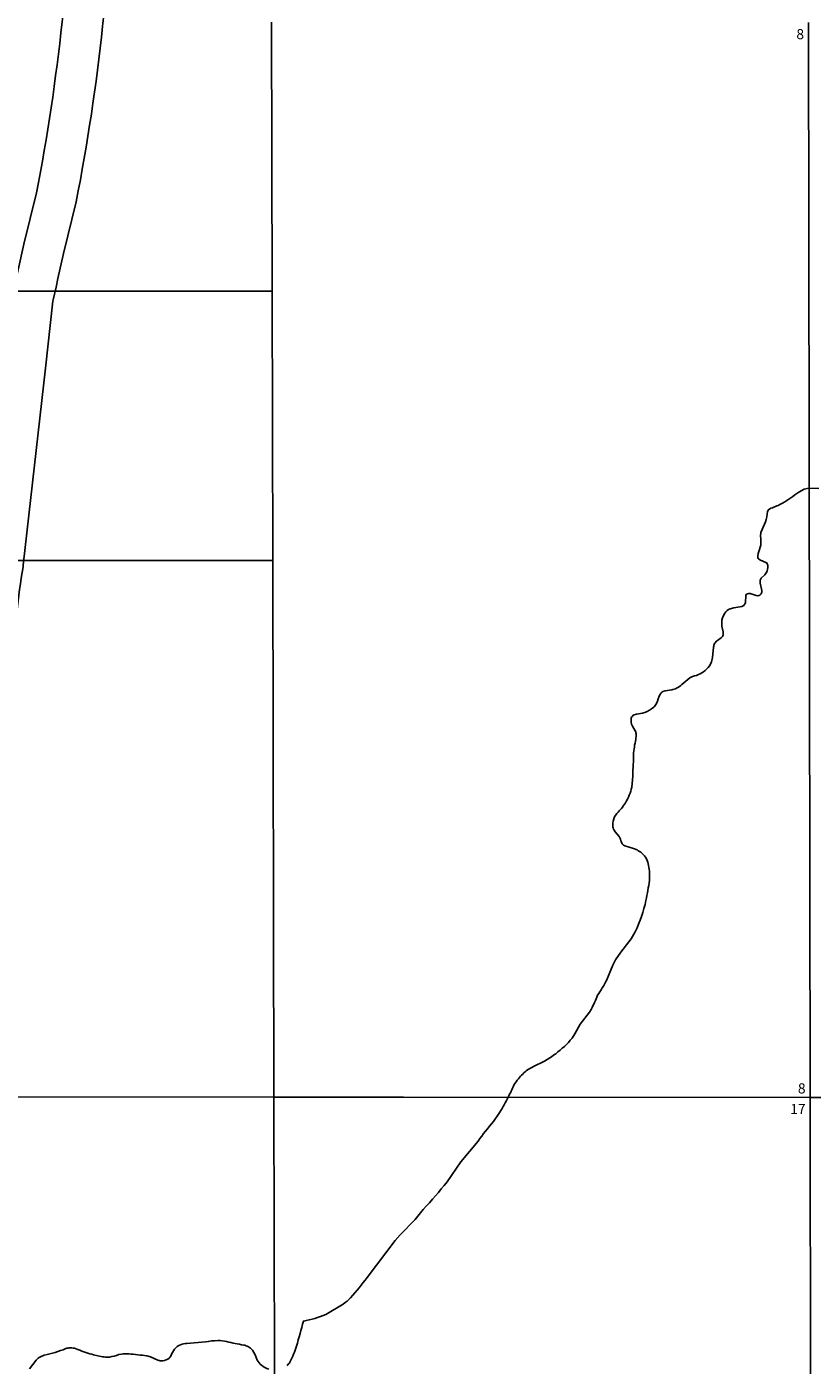
# Model space of a CAD drawing. Extents: x 276224 to 342323, y -65365 to 272529.
# Drawn here: x 318639 to 322494, y -61400 to -54826 of the extents above; entities that cross this region are included whole.
import ezdxf
from ezdxf.enums import TextEntityAlignment as Align

# ---------------------------------------------------------------- set-up
doc = ezdxf.new("R2010")
doc.units = 0
doc.header["$MEASUREMENT"] = 0
for name, color, linetype in [('MSBSTREAM', 141, 'Continuous'), ('PARCEL', 193, 'Continuous'), ('RAILROAD', 193, 'Continuous'), ('SECTION', 195, 'Continuous'), ('SECTNMBR', 190, 'Continuous')]:
    doc.layers.add(name, color=color, linetype=linetype)
doc.styles.add('5', font='romant')

msp = doc.modelspace()

# ---------------------------------------------------------------- linework, layer by layer
at = {"layer": 'MSBSTREAM', "ltscale": 0.5}
for points in [[(322527.6, -57093.2), (322477.5, -57092.6), (322455.2, -57097.6), (322428.7, -57111.3, -0.020777), (322348.9, -57165.8, -0.04646), (322291.4, -57191), (322280.3, -57197.9), (322275, -57206.8, -0.063834), (322265.3, -57258), (322248.1, -57295), (322242.8, -57310.7), (322240.7, -57328, -0.046122), (322241.5, -57372.1, -0.055736), (322229, -57412.9), (322226.8, -57424, 0.245107), (322232.7, -57440.7), (322240.7, -57446.2), (322267.1, -57456.5, -0.234753), (322276.5, -57472.2, -0.144637), (322269, -57507.3), (322261.9, -57517.3), (322243.6, -57534.9), (322239.5, -57543.7), (322238.9, -57558.1), (322247.3, -57594.5, -0.154422), (322244, -57610.5, -0.261913), (322228, -57620.2), (322218.8, -57619.1), (322189.7, -57609.9, 0.151633), (322175.9, -57610.5, 0.220025), (322168.8, -57618.1), (322167.7, -57624), (322167.1, -57650.4, -0.157926), (322158.9, -57667.9), (322148.3, -57674), (322109.5, -57679.4), (322090.9, -57685.1, 0.140478), (322064.8, -57705.7, 0.133361), (322050.1, -57753.7), (322050.9, -57770.4), (322057.7, -57797.4, -0.103149), (322056.8, -57812.7, -0.147119), (322048, -57826.4), (322024.5, -57843.6), (322015.9, -57854.1, 0.085781), (322010.2, -57873.2), (322005.4, -57923.6), (322000.3, -57945.8, -0.127227), (321975.5, -57981.4, -0.069065), (321944.8, -58004.3, -0.046292), (321906.3, -58016.9), (321893.6, -58023.6, 0.04367), (321855.2, -58057.1, -0.04836), (321828.3, -58074.5, -0.064543), (321804.5, -58083.4), (321773.1, -58087.2), (321761, -58091.1, 0.129787), (321749.4, -58103, 0.043094), (321730.2, -58150.3, -0.116356), (321716.3, -58168.3, -0.042407), (321673, -58194.3), (321662, -58197.6), (321631.4, -58201.8), (321620.5, -58205.2, 0.254699), (321606.4, -58220.7, 0.113188), (321607.8, -58251.1), (321611.5, -58260.8), (321626.1, -58283.4, -0.094702), (321630.1, -58303.5), (321628.6, -58326, 0.036705), (321616.8, -58401.5, -0.024296), (321614.3, -58474.3), (321614.5, -58505.8), (321608.3, -58560.1, -0.082888), (321578.5, -58637.4, -0.053802), (321535.1, -58689.6), (321524.6, -58705.9, 0.119793), (321516, -58749, 0.109464), (321521.6, -58771.7), (321526.9, -58779.8), (321546.8, -58802.7, -0.082064), (321557.6, -58830.8), (321562.2, -58839.3, 0.141749), (321574.9, -58848.4), (321617.9, -58862), (321634.5, -58869.2, -0.059926), (321658.1, -58884.7, -0.182693), (321691.2, -58946, -0.067786), (321695, -59018.7, -0.025262), (321678.1, -59117.1, -0.062157), (321625.8, -59270.4), (321605.1, -59304.8), (321554.7, -59370.4), (321529.6, -59408.2), (321515.3, -59435.6), (321484.3, -59509.4, -0.039083), (321440.5, -59582.7, -0.029173), (321409.6, -59652), (321401.3, -59665.1), (321355.3, -59724.1), (321329, -59772.6), (321315.7, -59793.1, -0.060561), (321235.5, -59869.6, -0.029672), (321183.6, -59904.1, -0.026063), (321129.1, -59931.1), (321097, -59949.2, 0.051656), (321052.3, -59992.3, 0.05239), (321030.6, -60024.3, -0.01149), (321001.9, -60083.6, -0.014625), (320961.4, -60157), (320929.6, -60202.5, 0.019087), (320854.3, -60299.2), (320770.3, -60401), (320702.5, -60499.4, -0.013749), (320585.2, -60634.6), (320545.7, -60684), (320472.5, -60759.1), (320447.5, -60787.1), (320310.5, -60968.4, -0.019781), (320228.4, -61068.1, -0.064542), (320192, -61099.3), (320106.8, -61149.8, -0.070315), (319997.2, -61182.5, -0.01423), (319962.5, -61306.3, -0.04742), (319931.2, -61384.2, -0.144547), (319915.3, -61400.7, 0.062763)], [(319827.2, -61419, -0.103636), (319790.8, -61399.7, -0.082729), (319770.6, -61374.1, 0.042652), (319746.9, -61325.3, 0.124765), (319726.9, -61308.6, 0.064492), (319704.2, -61300.4, -0.023524), (319620.3, -61283.5, 0.042737), (319576.8, -61278.5, 0.049405), (319515.8, -61285.3), (319425, -61292.6, 0.06347), (319393.8, -61299.3, 0.134434), (319364.9, -61320.3, 0.066147), (319346.4, -61354.7), (319338.9, -61364.2, -0.152278), (319306.4, -61378.3, -0.115701), (319282.8, -61375.5), (319246.1, -61359.1), (319228.8, -61354.1, 0.019728), (319139.6, -61344.3, 0.047843), (319104.4, -61344.9), (319091, -61347.4, -0.043026), (319045.6, -61359.4, -0.062792), (319018.9, -61359.1, -0.031397), (318958.7, -61346.1, -0.029691), (318880.9, -61318.5, 0.084633), (318854, -61314.3, 0.065596), (318830.3, -61318.2, -0.047993), (318725.1, -61350.4), (318706.9, -61358.2, 0.080625), (318684.8, -61375.1), (318652.9, -61416.6, -0.175389)]]:
    msp.add_lwpolyline(points, format="xyb", dxfattribs=at)
at = {"layer": 'PARCEL'}
for points in [[(319843.7, -56124.2), (319840.8, -54803.3)], [(322483.9, -60084.6), (322476.4, -54805.1)], [(319843.7, -56124.2), (318774.3, -56124.5), (318573.8, -56124.5), (318559.1, -56124.5)], [(319843.7, -56124.2), (319846.6, -57446.8)], [(319846.6, -57446.8), (318520.5, -57447.1)], [(319846.6, -57446.8), (319852.4, -60082.8)], [(318524.3, -60081.9), (319852.4, -60082.8)], [(319852.4, -60082.8), (319855.3, -61425.6), (319863.9, -65362.3)], [(319852.4, -60082.8), (322483.9, -60084.6)]]:
    msp.add_lwpolyline(points, dxfattribs=at)
at = {"layer": 'RAILROAD'}
for points in [[(318130.2, -60046.9), (318150.7, -59866), (318167.1, -59720.8), (318182.7, -59583.1), (318197.5, -59452.2), (318212.4, -59320.6), (318226.1, -59199.6), (318240.8, -59070), (318242, -59059.2), (318368, -57905.5, -0.01901), (318423.4, -57447.1, -0.00014), (318423.9, -57443.7), (318532.1, -56480.6), (318570.3, -56140.7), (318573.8, -56124.5), (318587.5, -56062.1), (318596.9, -56019.2), (318624.3, -55894.6), (318686.4, -55642.3, 0.022259), (318812.4, -54802.6, 0.001419), (318817.9, -54748.7, 0.001257), (318822.5, -54700.9), (318833.7, -54577.3), (318933.4, -53478.9)], [(318328.9, -60069.4), (318349.4, -59888.5, 0.000019), (318349.4, -59888.5), (318365.8, -59743.3), (318365.8, -59743.3), (318381.4, -59605.6), (318396.3, -59474.7), (318396.3, -59474.7), (318411.2, -59343.1), (318424.9, -59222.1), (318439.5, -59092.5), (318440.8, -59081.3), (318567.1, -57924.6, -0.019122), (318620.9, -57478.6, -0.000339), (318622.2, -57470.8), (318730.8, -56502.9), (318767.9, -56173.4), (318769.2, -56167.4), (318782.9, -56105), (318792.3, -56062.1), (318819.1, -55939.9), (318881.8, -55685.5, 0.022383), (319011.3, -54823.4, 0.001419), (319016.9, -54768.4, 0.001266)]]:
    msp.add_lwpolyline(points, format="xyb", dxfattribs=at)
at = {"layer": 'SECTION'}
for p, q in [((322483.9, -60084.6), (322476.4, -54805.1)), ((322483.9, -60084.6), (317204.4, -60080.9)), ((322491.4, -65364.1), (322483.9, -60084.6)), ((322483.9, -60084.6), (327763.3, -60085.8))]:
    msp.add_line(p, q, dxfattribs=at)

# ---------------------------------------------------------------- texts
at = {"layer": 'SECTNMBR', "style": '5'}
for s, p in [('8', (322454.4, -54887.1)), ('8', (322461.8, -60065)), ('17', (322461.9, -60166.5))]:
    msp.add_text(s, height=50, dxfattribs=at).set_placement(p, align=Align.RIGHT)

doc.saveas('drawing.dxf')
